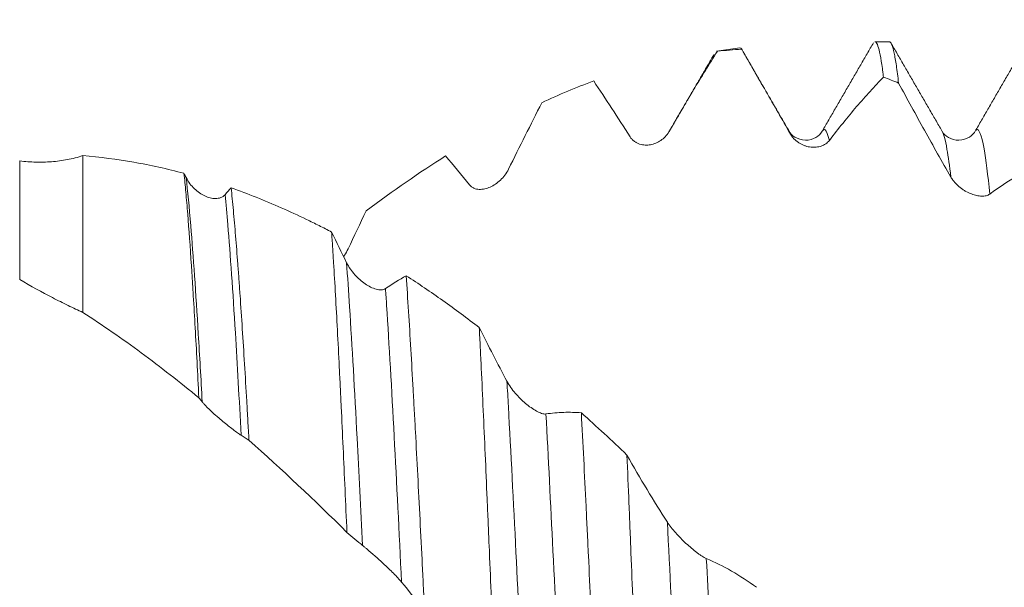
# Model space of a CAD drawing. Units: millimetres. Extents: x -35 to 84, y -68 to 58.
# Drawn here: x 53 to 60, y 0 to 4 of the extents above; entities that cross this region are included whole.
import ezdxf

# ---------------------------------------------------------------- set-up
doc = ezdxf.new("R2010")
doc.units = ezdxf.units.MM
doc.layers.add('1', color=4, linetype='Continuous')
doc.layers.add('SK2', color=7, linetype='Continuous')
doc.styles.add('iso_b_vert', font='simplex.shx')
doc.dimstyles.get("Standard").update_dxf_attribs({"dimtxt": 0.18, "dimasz": 0.18, "dimexe": 0.18, "dimexo": 0.0625, "dimgap": 0.09, "dimtad": 1, "dimzin": 0, "dimdsep": 52, "dimtxsty": 'Standard', "dimcen": 0.09, "dimadec": 0, "dimazin": 0, "dimtfac": 1, "dimtdec": 4, "dimtofl": 0, "dimtmove": 0, "dimatfit": 3, "dimfxl": 1, "dimtolj": 1, "dimtzin": 0, "dimarcsym": 0})

# ---------------------------------------------------------------- blocks, each defined once
blk = doc.blocks.new('_U4')
at = {"layer": 'SK2', "lineweight": 13}
for p, q in [((62.44, 1.5875), (62.44, 10.550148)), ((65.35, 1.5875), (65.35, 10.550148)), ((72.85, 8.550148), (54.94, 8.550148))]:
    blk.add_line(p, q, dxfattribs=at)
at = {"layer": 'SK2', "lineweight": 18}
for points in [[(62.44, 8.550148), (58.940002, 8.089365), (58.939998, 9.010932)], [(65.35, 8.550148), (68.849998, 9.010932), (68.850002, 8.089365)]]:
    blk.add_solid(points, dxfattribs=at)
at = {"layer": 'SK2', "lineweight": 18, "attachment_point": 7, "line_spacing_factor": 1.084337, "style": 'iso_b_vert'}
for s, insert, char_height in [('\\W0.7208;2.91', (60.908486, 16.435263), 3), ("\\W0.6474;'C'", (60.934986, 9.332782), 3.5)]:
    blk.add_mtext(s, dxfattribs=dict(at, insert=insert, char_height=char_height))

msp = doc.modelspace()

# ---------------------------------------------------------------- linework, layer by layer
at = {"layer": '1', "lineweight": 18}
for p, q in [((58.9301, 4.0251), (58.8304, 4.0251)), ((57.8954, 3.9825), (57.7336, 3.9598)), ((57.7346, 3.9599), (57.74, 3.959)), ((58.2334, 3.4111), (58.237, 3.4056)), ((59.5238, 3.4056), (59.527, 3.4105)), ((57.4017, 3.3944), (57.4051, 3.4018)), ((53.35, 3.2374), (53.35, 2.1522))]:
    msp.add_line(p, q, dxfattribs=at)
at = {"layer": '1', "lineweight": 13}
msp.add_line((52.9128, 2.3804), (52.9128, 3.2004), dxfattribs=at)
at = {"layer": '1', "lineweight": 18}
for points, knots in [([(58.8304, 4.0251), (58.8309, 4.0251), (58.8314, 4.025), (58.8331, 4.0247), (58.837, 4.0228), (58.8409, 4.0178), (58.8486, 4.0036), (58.8588, 3.9737), (58.869, 3.9221), (58.8766, 3.8751), (58.8804, 3.8495), (58.8843, 3.8208), (58.8869, 3.801), (58.8882, 3.7907), (58.8894, 3.7801)], [0, 0, 0, 0, 0.024233, 0.024233, 0.089284, 0.219386, 0.219386, 0.479591, 0.739795, 0.739795, 0.869898, 0.934949, 0.934949, 1, 1, 1, 1]), ([(58.994, 3.7386), (58.9889, 3.784), (58.9788, 3.864), (58.9685, 3.9227), (58.9583, 3.9707), (58.9531, 3.9893), (58.9467, 4.0057), (58.9454, 4.0086), (58.9428, 4.0137), (58.939, 4.0203), (58.9352, 4.0238), (58.9318, 4.0249), (58.931, 4.0251), (58.9301, 4.0251)], [0, 0, 0, 0, 0.240369, 0.480738, 0.480738, 0.721107, 0.721107, 0.7812, 0.7812, 0.841292, 0.961477, 0.961477, 1, 1, 1, 1]), ([(57.74, 3.959), (57.6849, 3.8719), (57.6295, 3.7818), (57.5179, 3.5959), (57.4617, 3.5002), (57.4051, 3.4018)], [0, 0, 0, 0, 0.5, 0.5, 1, 1, 1, 1]), ([(58.2457, 3.3863), (58.1886, 3.4856), (58.132, 3.5842), (58.0477, 3.7309), (58.0196, 3.7796), (57.9639, 3.8764), (57.9361, 3.9245), (57.9084, 3.9724)], [0, 0, 0, 0, 0.5, 0.5, 0.75, 0.75, 1, 1, 1, 1]), ([(57.1357, 3.3679), (57.0933, 3.4345), (57.0512, 3.4998), (56.9674, 3.6283), (56.9257, 3.6915), (56.8843, 3.7533)], [0, 0, 0, 0, 0.5, 0.5, 1, 1, 1, 1]), ([(58.8894, 3.7801), (58.8587, 3.7485), (58.8279, 3.7156), (58.766, 3.6475), (58.7349, 3.6121), (58.6413, 3.5026), (58.5784, 3.4248), (58.5151, 3.3425)], [0, 0, 0, 0, 0.25, 0.25, 0.5, 0.5, 1, 1, 1, 1]), ([(59.3556, 3.0889), (59.2944, 3.196), (59.2337, 3.3038), (59.113, 3.5207), (59.0533, 3.6296), (58.994, 3.7386)], [0, 0, 0, 0, 0.5, 0.5, 1, 1, 1, 1]), ([(58.4654, 3.4054), (58.4555, 3.3871), (58.4275, 3.3593), (58.3494, 3.3348), (58.2714, 3.3621), (58.2434, 3.3917), (58.2335, 3.4109)], [0, 0, 0, 0, 0.245708, 0.499601, 0.753741, 1, 1, 1, 1]), ([(59.5267, 3.4101), (59.5168, 3.3911), (59.489, 3.3619), (59.411, 3.3349), (59.3331, 3.3596), (59.3053, 3.3873), (59.2954, 3.4054)], [0, 0, 0, 0, 0.245911, 0.499619, 0.753551, 1, 1, 1, 1]), ([(57.4051, 3.4018), (57.3977, 3.3889), (57.3891, 3.3777), (57.3701, 3.3577), (57.3597, 3.349), (57.3379, 3.3342), (57.3266, 3.3281), (57.3029, 3.3184), (57.2906, 3.3148), (57.2657, 3.3103), (57.2532, 3.3094), (57.2342, 3.3104), (57.2278, 3.3111), (57.2151, 3.3133), (57.2087, 3.3149), (57.1962, 3.319), (57.19, 3.3215), (57.1779, 3.3276), (57.1719, 3.3312), (57.1605, 3.3396), (57.155, 3.3443), (57.1448, 3.3551), (57.14, 3.3612), (57.1357, 3.3679)], [0, 0, 0, 0, 0.125, 0.125, 0.25, 0.25, 0.375, 0.375, 0.5, 0.5, 0.625, 0.625, 0.6875, 0.6875, 0.75, 0.75, 0.8125, 0.8125, 0.875, 0.875, 0.9375, 0.9375, 1, 1, 1, 1]), ([(58.5151, 3.3425), (58.5077, 3.3328), (58.4991, 3.325), (58.4801, 3.3121), (58.4696, 3.307), (58.4479, 3.2994), (58.4365, 3.297), (58.4129, 3.2945), (58.4005, 3.2945), (58.3757, 3.2972), (58.3632, 3.2998), (58.3442, 3.3058), (58.3379, 3.3082), (58.3251, 3.3137), (58.3187, 3.3169), (58.3062, 3.3241), (58.3, 3.3281), (58.2879, 3.3371), (58.2819, 3.3421), (58.2705, 3.353), (58.265, 3.3589), (58.2548, 3.3718), (58.25, 3.3788), (58.2457, 3.3863)], [0, 0, 0, 0, 0.125, 0.125, 0.25, 0.25, 0.375, 0.375, 0.5, 0.5, 0.625, 0.625, 0.6875, 0.6875, 0.75, 0.75, 0.8125, 0.8125, 0.875, 0.875, 0.9375, 0.9375, 1, 1, 1, 1]), ([(52.9128, 3.2004), (52.9499, 3.1958), (52.9869, 3.1931), (53.0604, 3.1912), (53.097, 3.192), (53.1698, 3.1976), (53.2061, 3.2023), (53.2602, 3.2127), (53.2782, 3.2167), (53.3142, 3.2261), (53.3322, 3.2314), (53.35, 3.2374)], [0, 0, 0, 0, 0.25, 0.25, 0.5, 0.5, 0.75, 0.75, 0.875, 0.875, 1, 1, 1, 1]), ([(53.35, 3.2374), (53.468, 3.227), (53.5853, 3.2116), (53.8184, 3.1707), (53.9343, 3.1452), (54.0496, 3.1147)], [0, 0, 0, 0, 0.5, 0.5, 1, 1, 1, 1]), ([(56.2952, 3.1434), (56.2877, 3.1285), (56.2791, 3.1149), (56.2602, 3.0898), (56.2497, 3.0782), (56.228, 3.0576), (56.2166, 3.0484), (56.193, 3.0323), (56.1806, 3.0253), (56.1558, 3.0141), (56.1433, 3.0098), (56.1243, 3.0056), (56.1179, 3.0045), (56.1052, 3.0033), (56.0988, 3.0031), (56.0863, 3.0037), (56.0801, 3.0044), (56.068, 3.0071), (56.062, 3.009), (56.0505, 3.014), (56.0451, 3.0172), (56.0348, 3.0249), (56.03, 3.0295), (56.0257, 3.0348)], [0, 0, 0, 0, 0.125, 0.125, 0.25, 0.25, 0.375, 0.375, 0.5, 0.5, 0.625, 0.625, 0.6875, 0.6875, 0.75, 0.75, 0.8125, 0.8125, 0.875, 0.875, 0.9375, 0.9375, 1, 1, 1, 1]), ([(59.9995, 3.1858), (59.9688, 3.1734), (59.9379, 3.1597), (59.876, 3.1296), (59.8448, 3.1131), (59.7512, 3.0595), (59.6884, 3.0182), (59.6251, 2.9714)], [0, 0, 0, 0, 0.25, 0.25, 0.5, 0.5, 1, 1, 1, 1]), ([(54.1527, 1.5623), (54.1441, 1.7323), (54.1356, 1.8932), (54.1228, 2.1212), (54.1185, 2.195), (54.112, 2.3022), (54.1099, 2.3374), (54.1055, 2.4066), (54.1034, 2.4406), (54.0926, 2.6062), (54.0841, 2.7258), (54.0712, 2.8861), (54.0669, 2.9364), (54.0604, 3.0069), (54.0583, 3.0297), (54.0539, 3.0735), (54.0518, 3.0946), (54.0496, 3.1147)], [0, 0, 0, 0, 0.25, 0.25, 0.375, 0.375, 0.4375, 0.4375, 0.5, 0.5, 0.75, 0.75, 0.875, 0.875, 0.9375, 0.9375, 1, 1, 1, 1]), ([(54.0646, 3.0847), (54.0722, 3.0695), (54.081, 3.0557), (54.1003, 3.0302), (54.111, 3.0183), (54.1331, 2.9973), (54.1446, 2.988), (54.1685, 2.9715), (54.181, 2.9643), (54.2058, 2.9526), (54.2183, 2.948), (54.2435, 2.9417), (54.2563, 2.94), (54.2747, 2.9401), (54.2808, 2.9406), (54.2927, 2.9426), (54.2985, 2.9442), (54.3097, 2.9485), (54.315, 2.9512), (54.3251, 2.9579), (54.3298, 2.962), (54.334, 2.9668)], [0, 0, 0, 0, 0.125, 0.125, 0.25, 0.25, 0.375, 0.375, 0.5, 0.5, 0.625, 0.625, 0.75, 0.75, 0.8125, 0.8125, 0.875, 0.875, 0.9375, 0.9375, 1, 1, 1, 1]), ([(59.6251, 2.9714), (59.6176, 2.9659), (59.609, 2.9622), (59.5901, 2.9575), (59.5796, 2.9565), (59.5579, 2.957), (59.5465, 2.9584), (59.5229, 2.9634), (59.5105, 2.9671), (59.4857, 2.9766), (59.4732, 2.9824), (59.4542, 2.993), (59.4479, 2.9968), (59.4351, 3.0052), (59.4287, 3.0097), (59.4162, 3.0193), (59.41, 3.0245), (59.3979, 3.0355), (59.3919, 3.0414), (59.3804, 3.0539), (59.375, 3.0604), (59.3647, 3.0741), (59.3599, 3.0814), (59.3556, 3.0889)], [0, 0, 0, 0, 0.125, 0.125, 0.25, 0.25, 0.375, 0.375, 0.5, 0.5, 0.625, 0.625, 0.6875, 0.6875, 0.75, 0.75, 0.8125, 0.8125, 0.875, 0.875, 0.9375, 0.9375, 1, 1, 1, 1]), ([(54.3758, 3.0142), (54.381, 2.9653), (54.3861, 2.913), (54.3964, 2.8019), (54.4015, 2.7431), (54.4118, 2.619), (54.4169, 2.5537), (54.4247, 2.4507), (54.4273, 2.4155), (54.4312, 2.3615), (54.4325, 2.3433), (54.435, 2.3067), (54.4415, 2.2143), (54.4479, 2.1184), (54.4581, 1.9603), (54.4684, 1.7978), (54.4787, 1.6262), (54.4864, 1.4941), (54.4889, 1.4495), (54.4941, 1.3592), (54.4967, 1.3135), (54.4993, 1.2676)], [0, 0, 0, 0, 0.125, 0.125, 0.25, 0.25, 0.375, 0.375, 0.4375, 0.4375, 0.46875, 0.46875, 0.5, 0.625, 0.625, 0.75, 0.875, 0.875, 0.9375, 0.9375, 1, 1, 1, 1]), ([(54.3758, 3.0142), (54.4338, 2.9938), (54.4917, 2.972), (54.6074, 2.9259), (54.6652, 2.9016), (54.7811, 2.8505), (54.8391, 2.8238), (54.9263, 2.7818), (54.9554, 2.7674), (55.0134, 2.7383), (55.0423, 2.7234), (55.0712, 2.7083)], [0, 0, 0, 0, 0.25, 0.25, 0.5, 0.5, 0.75, 0.75, 0.875, 0.875, 1, 1, 1, 1]), ([(55.1771, 0.6311), (55.1683, 0.8318), (55.1596, 1.0274), (55.1464, 1.313), (55.142, 1.4069), (55.1365, 1.5227), (55.1354, 1.5458), (55.1331, 1.5918), (55.132, 1.6147), (55.1287, 1.683), (55.1264, 1.7279), (55.1154, 1.949), (55.1067, 2.1155), (55.0935, 2.3499), (55.089, 2.4254), (55.0835, 2.5166), (55.0824, 2.5346), (55.0801, 2.5704), (55.079, 2.5882), (55.0757, 2.6408), (55.0734, 2.675), (55.0712, 2.7083)], [0, 0, 0, 0, 0.25, 0.25, 0.375, 0.375, 0.40625, 0.40625, 0.4375, 0.4375, 0.5, 0.5, 0.75, 0.75, 0.875, 0.875, 0.90625, 0.90625, 0.9375, 0.9375, 1, 1, 1, 1]), ([(55.1852, 2.5918), (55.1778, 2.5762), (55.1692, 2.5615), (55.1578, 2.5448), (55.1559, 2.5421), (55.154, 2.5394)], [0, 0, 0, 0, 0.83559, 0.83559, 1, 1, 1, 1]), ([(55.1746, 2.4963), (55.1821, 2.4809), (55.1909, 2.4664), (55.2103, 2.4387), (55.221, 2.4254), (55.2431, 2.4009), (55.2546, 2.3895), (55.2785, 2.3685), (55.2909, 2.3588), (55.3158, 2.3417), (55.3283, 2.3342), (55.3535, 2.3217), (55.3663, 2.3166), (55.3847, 2.3114), (55.3907, 2.3101), (55.4026, 2.3085), (55.4085, 2.3081), (55.4197, 2.3085), (55.425, 2.3093), (55.435, 2.3121), (55.4397, 2.3142), (55.4439, 2.317)], [0, 0, 0, 0, 0.125, 0.125, 0.25, 0.25, 0.375, 0.375, 0.5, 0.5, 0.625, 0.625, 0.75, 0.75, 0.8125, 0.8125, 0.875, 0.875, 0.9375, 0.9375, 1, 1, 1, 1]), ([(55.5873, 2.4063), (55.5926, 2.3267), (55.5979, 2.2444), (55.6085, 2.0746), (55.6191, 1.8996), (55.6297, 1.7139), (55.6377, 1.5706), (55.6404, 1.5221), (55.6457, 1.4247), (55.6484, 1.3756), (55.6564, 1.2275), (55.667, 1.0275), (55.6828, 0.72), (55.6934, 0.51), (55.7, 0.3772), (55.7014, 0.3505), (55.704, 0.2972), (55.708, 0.2173), (55.7121, 0.1373), (55.7147, 0.084)], [0, 0, 0, 0, 0.125, 0.125, 0.25, 0.375, 0.375, 0.4375, 0.4375, 0.5, 0.5, 0.625, 0.75, 0.875, 0.875, 0.90625, 0.90625, 0.9375, 1, 1, 1, 1]), ([(55.5873, 2.4063), (55.6722, 2.3513), (55.7568, 2.2939), (55.8831, 2.2041), (55.9251, 2.1736), (56.009, 2.1113), (56.0509, 2.0795), (56.0929, 2.0473)], [0, 0, 0, 0, 0.5, 0.5, 0.75, 0.75, 1, 1, 1, 1]), ([(53.35, 2.1522), (53.3166, 2.1675), (53.2824, 2.1837), (53.2124, 2.2177), (53.1766, 2.2356), (53.0669, 2.2921), (52.9908, 2.3335), (52.9128, 2.3804)], [0, 0, 0, 0, 0.25, 0.25, 0.5, 0.5, 1, 1, 1, 1]), ([(54.1527, 1.5623), (54.0208, 1.6702), (53.8881, 1.7737), (53.6873, 1.9218), (53.62, 1.97), (53.4852, 2.0633), (53.4177, 2.1085), (53.35, 2.1522)], [0, 0, 0, 0, 0.5, 0.5, 0.75, 0.75, 1, 1, 1, 1]), ([(56.2014, -0.4325), (56.1969, -0.3246), (56.1879, -0.1087), (56.1744, 0.2152), (56.1654, 0.4312), (56.1597, 0.5662), (56.1586, 0.5933), (56.1563, 0.6471), (56.1529, 0.7276), (56.1495, 0.8073), (56.1427, 0.9653), (56.1337, 1.173), (56.1247, 1.3746), (56.1157, 1.573), (56.1112, 1.6707), (56.1043, 1.8148), (56.102, 1.8623), (56.0974, 1.9558), (56.0951, 2.0019), (56.0929, 2.0473)], [0, 0, 0, 0, 0.125, 0.25, 0.375, 0.375, 0.40625, 0.40625, 0.4375, 0.5, 0.5, 0.625, 0.75, 0.75, 0.875, 0.875, 0.9375, 0.9375, 1, 1, 1, 1]), ([(56.2845, 1.6757), (56.2921, 1.6614), (56.3008, 1.6475), (56.3202, 1.62), (56.3309, 1.6064), (56.353, 1.5806), (56.3645, 1.5683), (56.3884, 1.5446), (56.4008, 1.5332), (56.4257, 1.5122), (56.4382, 1.5024), (56.4634, 1.4847), (56.4762, 1.4766), (56.4946, 1.4665), (56.5007, 1.4635), (56.5126, 1.4582), (56.5184, 1.4559), (56.5296, 1.4524), (56.5349, 1.4511), (56.5449, 1.4496), (56.5497, 1.4495), (56.5539, 1.4501)], [0, 0, 0, 0, 0.125, 0.125, 0.25, 0.25, 0.375, 0.375, 0.5, 0.5, 0.625, 0.625, 0.75, 0.75, 0.8125, 0.8125, 0.875, 0.875, 0.9375, 0.9375, 1, 1, 1, 1]), ([(54.4452, 1.3028), (54.4378, 1.3074), (54.4292, 1.3132), (54.4102, 1.3267), (54.3997, 1.3344), (54.378, 1.3508), (54.3666, 1.3596), (54.343, 1.3783), (54.3306, 1.3883), (54.3058, 1.4089), (54.2933, 1.4195), (54.2743, 1.436), (54.2679, 1.4416), (54.2552, 1.4531), (54.2488, 1.4589), (54.2363, 1.4705), (54.2301, 1.4764), (54.218, 1.4881), (54.212, 1.4941), (54.2006, 1.5058), (54.1951, 1.5116), (54.1849, 1.5229), (54.1801, 1.5285), (54.1758, 1.5337)], [0, 0, 0, 0, 0.125, 0.125, 0.25, 0.25, 0.375, 0.375, 0.5, 0.5, 0.625, 0.625, 0.6875, 0.6875, 0.75, 0.75, 0.8125, 0.8125, 0.875, 0.875, 0.9375, 0.9375, 1, 1, 1, 1]), ([(56.5539, 1.4501), (56.5952, 1.456), (56.6363, 1.4596), (56.718, 1.4622), (56.7587, 1.4612), (56.7991, 1.458)], [0, 0, 0, 0, 0.5, 0.5, 1, 1, 1, 1]), ([(56.7991, 1.458), (56.8046, 1.3529), (56.8155, 1.1396), (56.8263, 0.9202), (56.8344, 0.7533), (56.8385, 0.6693), (56.8426, 0.5844), (56.8454, 0.5276), (56.8467, 0.499), (56.8536, 0.3565), (56.8646, 0.1287), (56.8809, -0.212), (56.8917, -0.4386), (56.8998, -0.6082), (56.9026, -0.6648), (56.9067, -0.7495), (56.908, -0.7778), (56.9108, -0.8341), (56.9177, -0.9745), (56.9245, -1.1126), (56.93, -1.2216)], [0, 0, 0, 0, 0.125, 0.25, 0.25, 0.3125, 0.34375, 0.34375, 0.375, 0.375, 0.5, 0.625, 0.75, 0.75, 0.8125, 0.8125, 0.84375, 0.84375, 0.875, 1, 1, 1, 1]), ([(57.2256, -1.5397), (57.221, -1.4338), (57.2118, -1.2187), (57.2026, -0.9974), (57.1957, -0.8291), (57.1922, -0.7443), (57.1888, -0.6586), (57.1864, -0.6013), (57.1853, -0.5725), (57.1795, -0.4287), (57.1748, -0.3137), (57.1656, -0.0841), (57.1563, 0.1453), (57.1471, 0.3742), (57.1402, 0.5456), (57.1379, 0.6028), (57.1332, 0.7169), (57.1309, 0.774), (57.1239, 0.9439), (57.1192, 1.0556), (57.1145, 1.166)], [0, 0, 0, 0, 0.125, 0.25, 0.25, 0.3125, 0.34375, 0.34375, 0.375, 0.375, 0.5, 0.5, 0.625, 0.75, 0.75, 0.8125, 0.8125, 0.875, 0.875, 1, 1, 1, 1]), ([(57.1145, 1.166), (57.1606, 1.0847), (57.207, 1.0052), (57.3002, 0.8501), (57.3471, 0.7745), (57.3943, 0.7012)], [0, 0, 0, 0, 0.5, 0.5, 1, 1, 1, 1]), ([(57.3943, 0.7012), (57.4019, 0.6894), (57.4107, 0.6773), (57.4301, 0.6526), (57.4408, 0.64), (57.4629, 0.6152), (57.4744, 0.6029), (57.4983, 0.5787), (57.5107, 0.5666), (57.5356, 0.5435), (57.5481, 0.5324), (57.5733, 0.5109), (57.586, 0.5006), (57.6045, 0.4865), (57.6105, 0.482), (57.6224, 0.4735), (57.6283, 0.4695), (57.6395, 0.4623), (57.6448, 0.459), (57.6548, 0.4534), (57.6596, 0.4511), (57.6638, 0.4493)], [0, 0, 0, 0, 0.125, 0.125, 0.25, 0.25, 0.375, 0.375, 0.5, 0.5, 0.625, 0.625, 0.75, 0.75, 0.8125, 0.8125, 0.875, 0.875, 0.9375, 0.9375, 1, 1, 1, 1]), ([(55.5552, 0.2871), (55.5478, 0.2961), (55.5392, 0.3057), (55.5202, 0.3262), (55.5097, 0.337), (55.488, 0.3589), (55.4766, 0.37), (55.453, 0.3927), (55.4406, 0.4043), (55.4158, 0.4273), (55.4032, 0.4387), (55.3843, 0.4557), (55.3779, 0.4613), (55.3652, 0.4726), (55.3588, 0.4782), (55.3463, 0.4891), (55.3401, 0.4944), (55.328, 0.5048), (55.322, 0.51), (55.3106, 0.5196), (55.3051, 0.5241), (55.2949, 0.5326), (55.29, 0.5365), (55.2858, 0.5399)], [0, 0, 0, 0, 0.125, 0.125, 0.25, 0.25, 0.375, 0.375, 0.5, 0.5, 0.625, 0.625, 0.6875, 0.6875, 0.75, 0.75, 0.8125, 0.8125, 0.875, 0.875, 0.9375, 0.9375, 1, 1, 1, 1]), ([(57.6638, 0.4493), (57.7226, 0.4251), (57.7809, 0.3964), (57.8966, 0.3301), (57.954, 0.2926), (58.011, 0.251)], [0, 0, 0, 0, 0.5, 0.5, 1, 1, 1, 1])]:
    msp.add_open_spline(points, degree=3, knots=knots, dxfattribs=at)
for points, degree in [([(57.9084, 3.9724), (57.8523, 3.9695), (57.7962, 3.965), (57.74, 3.959)], 3), ([(57.9084, 3.9724), (57.9044, 3.9798), (57.9004, 3.9832), (57.8963, 3.9827)], 3), ([(58.2371, 3.4055), (58.0713, 3.6913), (57.9056, 3.9772)], 2), ([(58.8204, 4.0182), (58.6435, 3.7126), (58.4665, 3.4072)], 2), ([(59.2942, 3.4074), (59.1171, 3.7127), (58.9401, 4.0183)], 2), ([(59.8788, 4.0184), (59.7013, 3.7119), (59.5237, 3.4055)], 2), ([(57.7178, 3.9386), (57.5597, 3.6662), (57.4016, 3.3942)], 2), ([(56.8843, 3.7533), (56.7642, 3.709), (56.6446, 3.6587), (56.5249, 3.6027)], 3), ([(58.8894, 3.7801), (58.9243, 3.7668), (58.9592, 3.7529), (58.994, 3.7386)], 3), ([(56.5249, 3.6027), (56.449, 3.4524), (56.3724, 3.2991), (56.2952, 3.1434)], 3), ([(55.86, 3.2349), (55.6783, 3.1201), (55.4953, 2.9933), (55.3096, 2.8547)], 3), ([(56.0257, 3.0348), (55.9701, 3.1046), (55.9149, 3.1713), (55.86, 3.2349)], 3), ([(54.0496, 3.1147), (54.0546, 3.1047), (54.0596, 3.0947), (54.0646, 3.0847)], 3), ([(54.334, 2.9668), (54.348, 2.9828), (54.3619, 2.9986), (54.3758, 3.0142)], 3), ([(55.3096, 2.8547), (55.2683, 2.7671), (55.2269, 2.6794), (55.1852, 2.5918)], 3), ([(55.0712, 2.7083), (55.1055, 2.6374), (55.1399, 2.5668), (55.1746, 2.4963)], 3), ([(55.4439, 2.317), (55.492, 2.3497), (55.5398, 2.3794), (55.5873, 2.4063)], 3), ([(56.0929, 2.0473), (56.1561, 1.9211), (56.22, 1.797), (56.2845, 1.6757)], 3), ([(54.1758, 1.5337), (54.1681, 1.5432), (54.1604, 1.5527), (54.1527, 1.5623)], 3), ([(56.7991, 1.458), (56.9049, 1.363), (57.01, 1.2656), (57.1145, 1.166)], 3), ([(54.4993, 1.2676), (54.4813, 1.2798), (54.4633, 1.2915), (54.4452, 1.3028)], 3), ([(55.1771, 0.6311), (54.951, 0.8546), (54.726, 1.0675), (54.4993, 1.2676)], 3), ([(55.2858, 0.5399), (55.2494, 0.5686), (55.2132, 0.5991), (55.1771, 0.6311)], 3), ([(55.7147, 0.084), (55.6619, 0.1551), (55.6087, 0.2229), (55.5552, 0.2871)], 3)]:
    msp.add_open_spline(points, degree=degree, dxfattribs=at)
at = {"layer": '1', "lineweight": 13}
for points, knots in [([(58.4665, 3.4073), (58.4732, 3.4179), (58.4894, 3.4243), (58.5056, 3.3829), (58.5151, 3.3425)], [0, 0, 0, 0, 0.411441, 1, 1, 1, 1]), ([(59.294, 3.4078), (59.3056, 3.3897), (59.3262, 3.3147), (59.3467, 3.1658), (59.3556, 3.0889)], [0, 0, 0, 0, 0.568868, 1, 1, 1, 1]), ([(59.527, 3.4105), (59.529, 3.4132), (59.5484, 3.432), (59.5811, 3.3478), (59.6118, 3.1041), (59.6251, 2.9714)], [0, 0, 0, 0, 0.061678, 0.595075, 1, 1, 1, 1]), ([(54.0646, 3.0847), (54.0752, 2.9917), (54.1033, 2.6977), (54.1404, 2.1569), (54.1668, 1.6968), (54.1758, 1.5337)], [0, 0, 0, 0, 0.286995, 0.757481, 1, 1, 1, 1]), ([(54.334, 2.9668), (54.3403, 2.9037), (54.364, 2.6417), (54.4011, 2.1027), (54.4319, 1.5533), (54.4452, 1.3028)], [0, 0, 0, 0, 0.169133, 0.63966, 1, 1, 1, 1]), ([(55.1746, 2.4963), (55.1815, 2.4003), (55.2058, 2.0404), (55.2429, 1.3875), (55.2731, 0.7944), (55.2858, 0.5399)], [0, 0, 0, 0, 0.186855, 0.657342, 1, 1, 1, 1]), ([(55.4439, 2.317), (55.4465, 2.2786), (55.4665, 1.9737), (55.5036, 1.3216), (55.5381, 0.6325), (55.5552, 0.2871)], [0, 0, 0, 0, 0.069523, 0.539623, 1, 1, 1, 1]), ([(56.2845, 1.6757), (56.2877, 1.6186), (56.3084, 1.2472), (56.3455, 0.5196), (56.3793, -0.1746), (56.3957, -0.5039)], [0, 0, 0, 0, 0.087063, 0.557481, 1, 1, 1, 1]), ([(56.5539, 1.4501), (56.5702, 1.1505), (56.6039, 0.4879), (56.641, -0.2739), (56.6618, -0.6881), (56.6652, -0.7543)], [0, 0, 0, 0, 0.439604, 0.909796, 1, 1, 1, 1]), ([(57.3943, 0.7012), (57.4113, 0.3634), (57.4457, -0.3428), (57.4829, -1.0812), (57.503, -1.4522), (57.5057, -1.5009)], [0, 0, 0, 0, 0.45818, 0.927952, 1, 1, 1, 1]), ([(57.6638, 0.4493), (57.6764, 0.1955), (57.7065, -0.4183), (57.7436, -1.1571), (57.7681, -1.6018), (57.7751, -1.7253)], [0, 0, 0, 0, 0.340013, 0.809981, 1, 1, 1, 1])]:
    msp.add_open_spline(points, degree=3, knots=knots, dxfattribs=at)
msp.add_open_spline([(58.237, 3.4056), (58.2399, 3.4007), (58.2428, 3.3942), (58.2457, 3.3863)], degree=3, dxfattribs=at)

# ---------------------------------------------------------------- dimensions: what is measured, and where the dimension line sits
at = {"layer": 'SK2', "lineweight": 18}
dim = msp.add_linear_dim(base=(62.44, 8.5501), p1=(65.35, 0), p2=(62.44, 0), dimstyle='Standard', override={"dimtxt": 3, "dimasz": 3.5, "dimexe": 2, "dimexo": 1.5875, "dimgap": 1.5, "dimtad": 1, "dimtih": 1, "dimtoh": 0, "dimdec": 2, "dimlfac": 1, "dimzin": 8, "dimdsep": 46, "dimlunit": 2, "dimpost": '', "dimtxsty": 'iso_b_vert', "dimsah": 1, "dimse1": 0, "dimse2": 0, "dimsd1": 0, "dimsd2": 0, "dimclrd": 2, "dimclre": 2, "dimclrt": 2, "dimtol": 0, "dimtm": -0.1, "dimtfac": 1.166667, "dimtdec": 3, "dimtofl": 1, "dimtmove": 0, "dimtzin": 8, "dimlwd": 13, "dimlwe": 13}, dxfattribs=at)
dim.commit()
dim.dimension.update_dxf_attribs({"geometry": '_U4', "text_midpoint": (63.895, 8.5501)})

doc.saveas('drawing.dxf')
